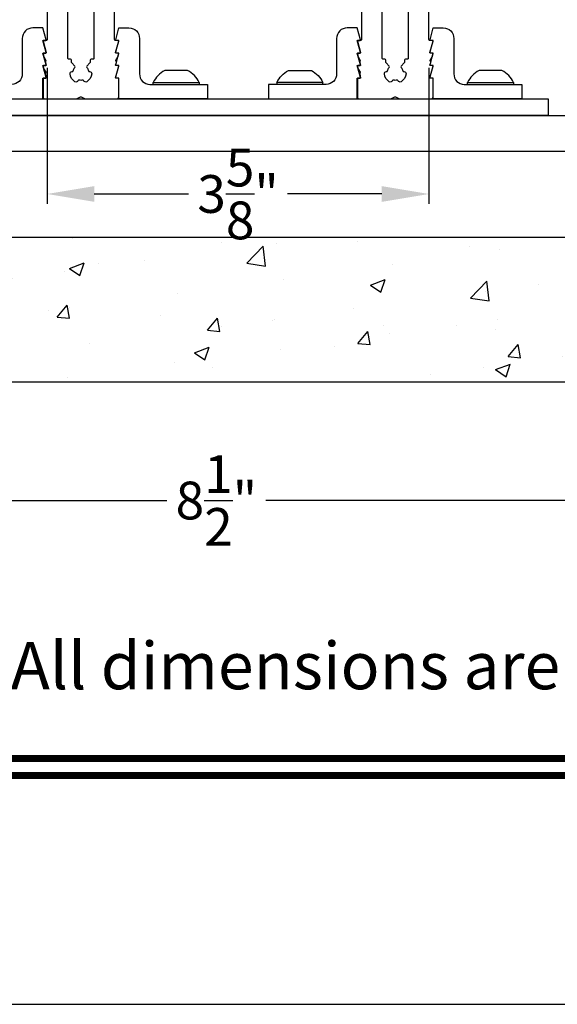
# Model space of a CAD drawing. Extents: x 3 to 309, y -731 to -665.
# Drawn here: x 15 to 20, y -731 to -722 of the extents above; entities that cross this region are included whole.
import ezdxf
from ezdxf.enums import TextEntityAlignment as Align

# ---------------------------------------------------------------- set-up
doc = ezdxf.new("R2010")
doc.units = 0
doc.header["$LTSCALE"] = 2
doc.header["$MEASUREMENT"] = 0
doc.header["$PDMODE"] = 3
doc.layers.get('0').update_dxf_attribs({"linetype": 'CONTINUOUS'})
doc.layers.get('DEFPOINTS').update_dxf_attribs({"color": 3, "linetype": 'CONTINUOUS'})
doc.layers.add('Dim', color=7, linetype='CONTINUOUS')
doc.styles.add('Arial', font='arial.ttf')
doc.styles.get("Standard").update_dxf_attribs({"font": 'arial.ttf'})
doc.dimstyles.new('STANDARD 1.5', dxfattribs={"dimtxt": 0.36, "dimasz": 0.45, "dimexe": 0.09375, "dimexo": 0.27, "dimgap": 0.135, "dimtad": 0, "dimdec": 4, "dimzin": 0, "dimdsep": 46, "dimlunit": 4, "dimtxsty": 'Standard', "dimcen": 0, "dimadec": 0, "dimazin": 0, "dimtfac": 1, "dimtdec": 4, "dimtofl": 0, "dimtmove": 0, "dimatfit": 3, "dimfxl": 1, "dimtolj": 1, "dimtzin": 0, "dimarcsym": 0})

# ---------------------------------------------------------------- blocks, each defined once
blk = doc.blocks.new('*D170')
at = {"layer": 'DEFPOINTS', "color": 0, "transparency": 16777216}
for p in [(14.8511, -722.0981), (18.4943, -722.0981), (14.8511, -723.5719)]:
    blk.add_point(p, dxfattribs=at)
at = {"layer": 'Dim', "color": 0, "lineweight": -2, "transparency": 16777216}
for p, q in [((14.8511, -722.3681), (14.8511, -723.6656)), ((18.4943, -722.3681), (18.4943, -723.6656)), ((15.3011, -723.5719), (16.1995, -723.5719)), ((18.0443, -723.5719), (17.1458, -723.5719))]:
    blk.add_line(p, q, dxfattribs=at)
at = {"layer": 'Dim', "color": 0, "transparency": 16777216}
for points in [[(15.3011, -723.4969), (15.3011, -723.6469), (14.8511, -723.5719)], [(18.0443, -723.4969), (18.0443, -723.6469), (18.4943, -723.5719)]]:
    blk.add_solid(points, dxfattribs=at)
at = {"layer": 'Dim', "color": 0, "transparency": 16777216, "insert": (16.6727, -723.5719), "char_height": 0.36, "attachment_point": 5}
blk.add_mtext('\\A1;3{\\H1x;\\S5/8;}"', dxfattribs=at)
blk = doc.blocks.new('*D174')
at = {"color": 0, "lineweight": -2, "transparency": 16777216}
for p, q in [((19.9877, -720.5861), (19.9877, -720.1361)), ((19.3516, -721.0361), (20.0815, -721.0361)), ((20.135, -721.3617), (19.894, -721.3617)), ((19.9877, -721.8117), (19.9877, -722.2617))]:
    blk.add_line(p, q, dxfattribs=at)
at = {"color": 0, "transparency": 16777216}
for points in [[(19.9127, -720.5861), (20.0627, -720.5861), (19.9877, -721.0361)], [(19.9127, -721.8117), (20.0627, -721.8117), (19.9877, -721.3617)]]:
    blk.add_solid(points, dxfattribs=at)
at = {"layer": 'DEFPOINTS', "color": 0, "transparency": 16777216}
for p in [(19.0816, -721.0361), (19.9877, -721.0361), (20.405, -721.3617)]:
    blk.add_point(p, dxfattribs=at)
at = {"color": 0, "transparency": 16777216, "insert": (19.9877, -719.6708), "char_height": 0.36, "attachment_point": 5, "rotation": 90}
blk.add_mtext('\\A1;{\\H1x;\\S5/16;}"', dxfattribs=at)
blk = doc.blocks.new('*D175')
at = {"color": 0, "lineweight": -2, "transparency": 16777216}
for p, q in [((12.2161, -724.2573), (12.2161, -726.5888)), ((20.7161, -724.2573), (20.7161, -726.5888)), ((12.6661, -726.4951), (15.9927, -726.4951)), ((20.2661, -726.4951), (16.9395, -726.4951))]:
    blk.add_line(p, q, dxfattribs=at)
at = {"color": 0, "transparency": 16777216}
for points in [[(12.6661, -726.4201), (12.6661, -726.5701), (12.2161, -726.4951)], [(20.2661, -726.4201), (20.2661, -726.5701), (20.7161, -726.4951)]]:
    blk.add_solid(points, dxfattribs=at)
at = {"layer": 'DEFPOINTS', "color": 0, "transparency": 16777216}
for p in [(12.2161, -723.9873), (20.7161, -723.9873), (20.7161, -726.4951)]:
    blk.add_point(p, dxfattribs=at)
at = {"color": 0, "transparency": 16777216, "insert": (16.4661, -726.4951), "char_height": 0.36, "attachment_point": 5}
blk.add_mtext('\\A1;8{\\H1x;\\S1/2;}"', dxfattribs=at)
blk = doc.blocks.new('A$C86e4a33f')
blk.add_lwpolyline([(9.7438, 1.5524), (0.8268, 1.5524), (0.8268, 1.8961), (9.7438, 1.8961)], close=True)

msp = doc.modelspace()

# ---------------------------------------------------------------- hatches: boundary and pattern name
h = msp.add_hatch()
h.set_pattern_fill('AR-CONC', color=256, scale=0.2)
h.set_pattern_definition([(50, (10.0867, -721.3617), (1.43452, -0.1255), [0.15, -1.65]), (355, (10.0867, -721.3617), (-0.2775, 1.50438), [0.12, -1.32]), (100.451, (10.2063, -721.3721), (1.15702, 1.37888), [0.12748, -1.40228]), (46.184, (10.0867, -720.9617), (2.13448, -0.33104), [0.225, -2.475]), (96.636, (10.2646, -720.9893), (1.86932, 1.94824), [0.19122, -2.10343]), (351.184, (10.0867, -720.9617), (1.86932, 1.94824), [0.18, -1.98]), (21, (10.2867, -721.0617), (1.19381, -0.80524), [0.15, -1.65]), (326, (10.2867, -721.0617), (0.48663, 1.4503), [0.12, -1.32]), (71.451, (10.3862, -721.1288), (1.68044, 0.64506), [0.12748, -1.40228]), (37.5, (10.08674, -721.36167), (0.02432, 0.665788), [0, -1.304, 0, -1.34, 0, -1.325]), (7.5, (10.08674, -721.3617), (0.52614, 0.788823), [0, -0.764, 0, -1.274, 0, -0.505]), (327.5, (9.64074, -721.36167), (1.067645, -0.04511), [0, -0.5, 0, -1.56, 0, -2.07]), (317.5, (9.4407, -721.3617), (1.16637, 0.20021), [0, -0.65, 0, -1.036, 0, -1.47])])
h.paths.add_polyline_path([(20.71607, -723.9873), (12.21607, -723.9873), (12.21607, -721.95767), (10.33674, -721.95767), (10.33674, -725.36367), (22.71607, -725.36367), (22.71607, -721.95767), (20.71607, -721.95767)])

# ---------------------------------------------------------------- linework, layer by layer
for p, q in [((15.86407, -722.52702), (15.86407, -722.50917)), ((16.30107, -722.50917), (16.30107, -722.52702)), ((17.04431, -722.50917), (17.04431, -722.52702)), ((17.48131, -722.52702), (17.48131, -722.50917)), ((18.8636, -722.52702), (18.8636, -722.50917)), ((19.3006, -722.50917), (19.3006, -722.52702))]:
    msp.add_line(p, q)
for points in [[(3.40718, -665.29956), (3.40718, -731.29958), (54.40719, -731.29958), (54.40719, -665.29956)], [(19.63108, -722.8223), (13.71408, -722.8223), (13.71408, -722.66482), (19.63108, -722.66482)]]:
    msp.add_lwpolyline(points, close=True)
for points in [[(14.85107, -721.26324), (14.85107, -722.09813, -0.4142998), (14.84123, -722.10797), (14.81564, -722.10797, 0.4933347), (14.81184, -722.11292), (14.84134, -722.22301, -0.4924203), (14.83753, -722.22797), (14.81564, -722.22797, 0.4933347), (14.81184, -722.23293), (14.82062, -722.26568, 0.0694062), (14.82169, -722.2682), (14.83996, -722.29862, -0.2773437), (14.83996, -722.30267), (14.83559, -722.30995, 0.2034939), (14.83452, -722.31757), (14.84134, -722.34301, -0.4933347), (14.83753, -722.34797), (14.81564, -722.34797, 0.4933347), (14.81184, -722.35292), (14.81743, -722.37378, 0.067484), (14.81785, -722.37479), (14.83996, -722.41158, -0.2770235), (14.83996, -722.41564), (14.83559, -722.42291, 0.2034939), (14.83452, -722.43053), (14.84322, -722.46301, -0.4924435), (14.83942, -722.46797), (14.81564, -722.46797, 0.4146851), (14.8117, -722.4719), (14.8117, -722.64513, 0.4141355), (14.83139, -722.66482), (15.12212, -722.66482, 0.1089032), (15.13044, -722.66298), (15.16877, -722.6451, -0.221141), (15.17708, -722.6451), (15.21541, -722.66298, 0.1089143), (15.22373, -722.66482), (15.51446, -722.66482, 0.4141355), (15.53415, -722.64513), (15.53415, -722.4719, 0.4147224), (15.53021, -722.46797), (15.50832, -722.46797, -0.4924319), (15.50451, -722.46301), (15.53401, -722.35292, 0.493309), (15.53021, -722.34797), (15.50832, -722.34797, -0.4933463), (15.50451, -722.34301), (15.51133, -722.31757, 0.2035122), (15.51026, -722.30995), (15.50589, -722.30267, -0.2773437), (15.50589, -722.29862), (15.52416, -722.2682, 0.0693584), (15.52523, -722.26568), (15.53401, -722.23293, 0.493309), (15.53021, -722.22797), (15.50832, -722.22797, -0.4924319), (15.50451, -722.22301), (15.53401, -722.11292, 0.493309), (15.53021, -722.10797), (15.50462, -722.10797, -0.4143041), (15.49478, -722.09813), (15.49478, -721.37421, 0.4326282)], [(15.29792, -721.45222), (15.29792, -722.27702, -0.4143041), (15.28808, -722.28687), (15.27151, -722.28687, 0.413967), (15.26167, -722.29671), (15.26167, -722.31502, -0.1904885), (15.25901, -722.32175), (15.23041, -722.35226, 0.3805017), (15.23008, -722.36534, -0.1186047), (15.24577, -722.39661, 0.361055), (15.25589, -722.4043, -0.4665694), (15.27647, -722.42636, -0.2228027), (15.22934, -722.50137, -0.4666433), (15.20053, -722.49239, 0.3595541), (15.18925, -722.4866, -0.1106605), (15.1566, -722.4866, 0.3595615), (15.14532, -722.49239, -0.466866), (15.11651, -722.50137, -0.2227958), (15.06938, -722.42636, -0.4665623), (15.08996, -722.4043, 0.3610269), (15.10008, -722.39661, -0.1186007), (15.11577, -722.36534, 0.3804904), (15.11544, -722.35226), (15.08684, -722.32175, -0.1904711), (15.08418, -722.31502), (15.08418, -722.29671, 0.4139714), (15.07434, -722.28687), (15.05777, -722.28687, -0.4142998), (15.04792, -722.27702), (15.04792, -721.26324, 0.9999747)], [(17.8506, -721.26324), (17.8506, -722.09813, -0.4142998), (17.84076, -722.10797), (17.81517, -722.10797, 0.4933347), (17.81136, -722.11292), (17.84086, -722.22301, -0.4924203), (17.83706, -722.22797), (17.81517, -722.22797, 0.4933347), (17.81136, -722.23293), (17.82014, -722.26568, 0.0694062), (17.82121, -722.2682), (17.83949, -722.29862, -0.2773437), (17.83949, -722.30267), (17.83512, -722.30995, 0.2034939), (17.83404, -722.31757), (17.84086, -722.34301, -0.4933347), (17.83706, -722.34797), (17.81517, -722.34797, 0.4933347), (17.81136, -722.35292), (17.81695, -722.37378, 0.067484), (17.81738, -722.37479), (17.83949, -722.41158, -0.2770235), (17.83949, -722.41564), (17.83512, -722.42291, 0.2034939), (17.83404, -722.43053), (17.84275, -722.46301, -0.4924435), (17.83895, -722.46797), (17.81517, -722.46797, 0.4146851), (17.81123, -722.4719), (17.81123, -722.64513, 0.4141355), (17.83092, -722.66482), (18.12165, -722.66482, 0.1089032), (18.12997, -722.66298), (18.16829, -722.6451, -0.221141), (18.17661, -722.6451), (18.21493, -722.66298, 0.1089143), (18.22325, -722.66482), (18.51399, -722.66482, 0.4141355), (18.53367, -722.64513), (18.53367, -722.4719, 0.4147224), (18.52973, -722.46797), (18.50784, -722.46797, -0.4924319), (18.50404, -722.46301), (18.53354, -722.35292, 0.493309), (18.52973, -722.34797), (18.50784, -722.34797, -0.4933463), (18.50404, -722.34301), (18.51086, -722.31757, 0.2035122), (18.50979, -722.30995), (18.50541, -722.30267, -0.2773437), (18.50541, -722.29862), (18.52369, -722.2682, 0.0693584), (18.52476, -722.26568), (18.53354, -722.23293, 0.493309), (18.52973, -722.22797), (18.50784, -722.22797, -0.4924319), (18.50404, -722.22301), (18.53354, -722.11292, 0.493309), (18.52973, -722.10797), (18.50414, -722.10797, -0.4143041), (18.4943, -722.09813), (18.4943, -721.37421, 0.4326282)], [(18.29745, -721.45222), (18.29745, -722.27702, -0.4143041), (18.28761, -722.28687), (18.27104, -722.28687, 0.413967), (18.2612, -722.29671), (18.2612, -722.31502, -0.1904885), (18.25853, -722.32175), (18.22994, -722.35226, 0.3805017), (18.2296, -722.36534, -0.1186047), (18.2453, -722.39661, 0.361055), (18.25542, -722.4043, -0.4665694), (18.276, -722.42636, -0.2228027), (18.22886, -722.50137, -0.4666433), (18.20006, -722.49239, 0.3595541), (18.18878, -722.4866, -0.1106605), (18.15612, -722.4866, 0.3595615), (18.14484, -722.49239, -0.466866), (18.11604, -722.50137, -0.2227958), (18.0689, -722.42636, -0.4665623), (18.08948, -722.4043, 0.3610269), (18.0996, -722.39661, -0.1186007), (18.1153, -722.36534, 0.3804904), (18.11496, -722.35226), (18.08637, -722.32175, -0.1904711), (18.08371, -722.31502), (18.08371, -722.29671, 0.4139714), (18.07386, -722.28687), (18.05729, -722.28687, -0.4142998), (18.04745, -722.27702), (18.04745, -721.26324, 0.9999747)]]:
    msp.add_lwpolyline(points, format="xyb")
at = {"color": 0, "linetype": 'Continuous'}
msp.add_lwpolyline([(20.71607, -723.9873), (12.21607, -723.9873), (12.21607, -721.95767), (10.33674, -721.95767), (10.33674, -725.36367), (22.71607, -725.36367), (22.71607, -721.95767), (20.71607, -721.95767)], close=True, dxfattribs=at)
for points in [[(14.8403, -722.22156), (14.81054, -722.10797), (14.83556, -722.10797, 0.4787911), (14.8403, -722.10156), (14.81054, -721.98797), (14.71369, -721.98797, 0.4142427), (14.61369, -722.08797), (14.61369, -722.42702, -0.4142456), (14.51369, -722.52702), (13.96408, -722.52702), (13.96408, -722.66482), (14.81054, -722.66482), (14.81054, -722.46797), (14.83556, -722.46797, 0.4780522), (14.8403, -722.46156), (14.81054, -722.34797), (14.83556, -722.34797, 0.4787719), (14.8403, -722.34156), (14.81054, -722.22797), (14.83556, -722.22797, 0.4780714)], [(15.50555, -722.22156), (15.53531, -722.10797), (15.51029, -722.10797, -0.4787911), (15.50555, -722.10156), (15.53531, -721.98797), (15.63216, -721.98797, -0.4142427), (15.73216, -722.08797), (15.73216, -722.42702, 0.4142456), (15.83216, -722.52702), (16.38177, -722.52702), (16.38177, -722.66482), (15.53531, -722.66482), (15.53531, -722.46797), (15.51029, -722.46797, -0.4780522), (15.50555, -722.46156), (15.53531, -722.34797), (15.51029, -722.34797, -0.4787719), (15.50555, -722.34156), (15.53531, -722.22797), (15.51029, -722.22797, -0.4780714)], [(17.83982, -722.22156), (17.81007, -722.10797), (17.83508, -722.10797, 0.4787911), (17.83982, -722.10156), (17.81007, -721.98797), (17.71322, -721.98797, 0.4142427), (17.61322, -722.08797), (17.61322, -722.42702, -0.4142456), (17.51322, -722.52702), (16.96361, -722.52702), (16.96361, -722.66482), (17.81007, -722.66482), (17.81007, -722.46797), (17.83508, -722.46797, 0.4780522), (17.83982, -722.46156), (17.81007, -722.34797), (17.83508, -722.34797, 0.4787719), (17.83982, -722.34156), (17.81007, -722.22797), (17.83508, -722.22797, 0.4780714)], [(18.50508, -722.22156), (18.53483, -722.10797), (18.50982, -722.10797, -0.4787911), (18.50508, -722.10156), (18.53483, -721.98797), (18.63169, -721.98797, -0.4142427), (18.73168, -722.08797), (18.73168, -722.42702, 0.4142456), (18.83168, -722.52702), (19.3813, -722.52702), (19.3813, -722.66482), (18.53483, -722.66482), (18.53483, -722.46797), (18.50982, -722.46797, -0.4780522), (18.50508, -722.46156), (18.53483, -722.34797), (18.50982, -722.34797, -0.4787719), (18.50508, -722.34156), (18.53483, -722.22797), (18.50982, -722.22797, -0.4780714)], [(15.91291, -722.50917), (16.30107, -722.50917, 0.1690757), (16.19194, -722.39502), (15.99764, -722.39502), (15.97319, -722.39502, 0.1690757), (15.86407, -722.50917)], [(17.43247, -722.50917), (17.04431, -722.50917, -0.1690757), (17.15343, -722.39502), (17.34773, -722.39502), (17.37218, -722.39502, -0.1690757), (17.48131, -722.50917)], [(18.91244, -722.50917), (19.3006, -722.50917, 0.1690757), (19.19147, -722.39502), (18.99717, -722.39502), (18.97272, -722.39502, 0.1690757), (18.8636, -722.50917)]]:
    msp.add_lwpolyline(points, format="xyb", close=True)
at = {"const_width": 0.06818}
for points in [[(5.589, -728.9557), (52.22538, -728.9557)], [(5.589, -729.11776), (52.22538, -729.11776)]]:
    msp.add_lwpolyline(points, dxfattribs=at)

# ---------------------------------------------------------------- block references
msp.add_blockref('A$C86e4a33f', (12.88729, -724.71841))

# ---------------------------------------------------------------- texts
at = {"style": 'Arial'}
msp.add_text('Note: All dimensions are approximate.  Weather Shield reserves the right to change specifications without notice.', height=0.45000011, dxfattribs=at).set_placement((28.90719, -728.29493), align=Align.CENTER)

# ---------------------------------------------------------------- dimensions: what is measured, and where the dimension line sits
dim = msp.add_linear_dim(base=(19.98771, -721.03607), p1=(20.40502, -721.36167), p2=(19.08158, -721.03607), angle=90, dimstyle='STANDARD 1.5', override={"dimpost": '\\X'})
dim.commit()
dim.dimension.update_dxf_attribs({"geometry": '*D174', "text_midpoint": (19.98771, -719.67079), "dimtype": 160})
dim = msp.add_linear_dim(base=(20.71607, -726.49508), p1=(12.21607, -723.9873), p2=(20.71607, -723.9873), dimstyle='STANDARD 1.5', override={"dimpost": '\\X'})
dim.commit()
dim.dimension.update_dxf_attribs({"geometry": '*D175', "text_midpoint": (16.46607, -726.49508)})
at = {"layer": 'Dim'}
dim = msp.add_linear_dim(base=(14.85107, -723.57188), p1=(18.4943, -722.09813), p2=(14.85107, -722.09813), dimstyle='STANDARD 1.5', override={"dimlunit": 5, "dimpost": '"'}, dxfattribs=at)
dim.commit()
dim.dimension.update_dxf_attribs({"geometry": '*D170', "text_midpoint": (16.67269, -723.57188)})

doc.saveas('drawing.dxf')
